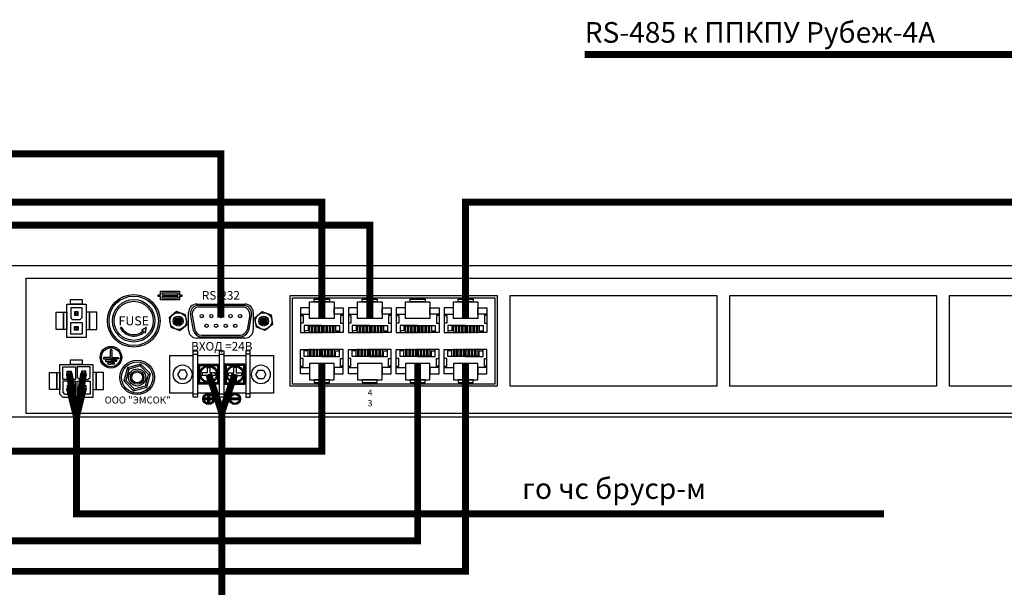
# Model space of a CAD drawing. Units: millimetres. Extents: x 2195 to 3411, y 167 to 1432.
# Drawn here: x 2744 to 3030, y 1243 to 1408 of the extents above; entities that cross this region are included whole.
import ezdxf

# ---------------------------------------------------------------- set-up
doc = ezdxf.new("R2010")
doc.units = ezdxf.units.MM
doc.linetypes.add('ACAD_ISO05W100', pattern=[33, 24, -3, 0, -3, 0, -3])
doc.styles.get("Standard").update_dxf_attribs({"font": 'arial.ttf'})

# ---------------------------------------------------------------- blocks, each defined once
blk = doc.blocks.new('1U')
blk.add_lwpolyline([(0, 91.67), (1000, 91.67), (1000, 0), (0, 0)], close=True)
blk = doc.blocks.new('RJ-mama')
for p, q in [((-12.93, -9.12), (-12.93, -20.11)), ((-12.93, -9.9), (-11.37, -9.9)), ((-11.37, -9.9), (-11.37, -14.47)), ((12.93, -9.9), (11.37, -9.9)), ((11.37, -9.9), (11.37, -14.47)), ((12.93, -9.12), (12.93, -20.11)), ((-11.37, -14.47), (-12.93, -14.47)), ((0, -15.83), (-10.65, -15.83)), ((-10.65, -15.83), (-10.65, -20.11)), ((-8.31, -15.83), (-8.31, -19.11)), ((0, -15.83), (10.65, -15.83)), ((8.31, -15.83), (8.31, -19.11)), ((10.65, -15.83), (10.65, -20.11)), ((11.37, -14.47), (12.93, -14.47)), ((-12.93, -20.11), (0, -20.11)), ((-8.31, -19.11), (-10.65, -19.11)), ((12.93, -20.11), (0, -20.11)), ((8.31, -19.11), (10.65, -19.11))]:
    blk.add_line(p, q)
for points in [[(-4.56, 0), (4.56, 0), (4.56, -1.6), (-4.56, -1.6)], [(-7.41, -5.29), (-12.93, -5.29), (-12.93, -9.12), (-7.41, -9.12)], [(-7.41, -1.6), (7.41, -1.6), (7.41, -11.61), (-7.41, -11.61)], [(7.41, -5.29), (12.93, -5.29), (12.93, -9.12), (7.41, -9.12)], [(-6.4, -20.11), (-7.41, -20.11), (-7.41, -16.02), (-6.4, -16.02)], [(-4.4, -20.11), (-5.41, -20.11), (-5.41, -16.02), (-4.4, -16.02)], [(-2.4, -20.11), (-3.41, -20.11), (-3.41, -16.02), (-2.4, -16.02)], [(-0.4, -20.11), (-1.41, -20.11), (-1.41, -16.02), (-0.4, -16.02)], [(0.4, -20.11), (1.41, -20.11), (1.41, -16.02), (0.4, -16.02)], [(2.4, -20.11), (3.41, -20.11), (3.41, -16.02), (2.4, -16.02)], [(4.4, -20.11), (5.41, -20.11), (5.41, -16.02), (4.4, -16.02)], [(6.4, -20.11), (7.41, -20.11), (7.41, -16.02), (6.4, -16.02)]]:
    blk.add_lwpolyline(points, close=True)
blk = doc.blocks.new('MPU-2008-rear')
h = blk.add_hatch(color=256)
h.paths.add_polyline_path([(71.87, 36.53), (66.43, 36.53), (66.43, 35.52), (65.68, 35.52), (65.68, 35.03), (66.43, 35.03), (66.43, 34.03), (71.87, 34.03), (71.87, 35.03), (72.62, 35.03), (72.62, 35.52), (71.87, 35.52)])
h.paths.add_polyline_path([(71.38, 36.03), (71.38, 35.52), (66.92, 35.52), (66.92, 36.03)], flags=16)
h.paths.add_polyline_path([(71.38, 35.03), (71.38, 34.53), (66.92, 34.53), (66.92, 35.03)], flags=16)
for points in [[(72.54, 27.85, 1), (70.47, 27.85, 1)], [(97.4, 27.85, 1), (95.33, 27.85, 1)], [(62.36, 26.02), (60.99, 25.35), (61.34, 25, -0.49835), (55.04, 26.11), (54.67, 25.93, 0.499386), (61.63, 24.71), (62, 24.34)]]:
    blk.add_hatch(color=256).paths.add_polyline_path(points)
h = blk.add_hatch(color=256)
h.paths.add_polyline_path([(55.15, 17.36, 1), (48.85, 17.36, 1)])
h.paths.add_polyline_path([(49.24, 17.36, -1), (54.76, 17.36, -1)], flags=16)
h.paths.add_polyline_path([(54.22, 16.85), (52, 16.85), (49.79, 16.85), (49.79, 17.31), (51.79, 17.31), (51.79, 19.51), (52, 19.51), (52.21, 19.51), (52.21, 17.31), (54.22, 17.31)], flags=0)
h.paths.add_polyline_path([(53.57, 16.11), (52, 16.11), (50.44, 16.11), (50.44, 16.57), (52, 16.57), (53.57, 16.57)], flags=0)
h.paths.add_polyline_path([(52.92, 15.83), (52.92, 15.37), (52, 15.37), (51.09, 15.37), (51.09, 15.83), (52, 15.83)], flags=0)
h = blk.add_hatch(color=256)
h.paths.add_polyline_path([(78.7, 5.27, 1), (82.03, 5.27, 1)])
h.paths.add_polyline_path([(81.68, 5.27, -1), (79.05, 5.27, -1)], flags=16)
h.paths.add_polyline_path([(81.37, 5.01), (80.62, 5.01), (80.62, 4.26), (80.1, 4.26), (80.1, 5.01), (79.36, 5.01), (79.36, 5.53), (80.1, 5.53), (80.1, 6.27), (80.62, 6.27), (80.62, 5.53), (81.37, 5.53)], flags=0)
h = blk.add_hatch(color=256)
h.paths.add_polyline_path([(89.67, 5.27, 1), (86.33, 5.27, 1)])
h.paths.add_polyline_path([(86.69, 5.27, -1), (89.31, 5.27, -1)], flags=16)
h.paths.add_polyline_path([(89, 5.01), (86.99, 5.01), (86.99, 5.53), (89, 5.53)], flags=0)
for p, q in [((77.05, 32.45), (90.81, 32.45)), ((77.34, 31.96), (90.53, 31.96)), ((40.86, 28.35), (40.29, 28.91)), ((42.49, 30.55), (41.43, 29.55)), ((42.49, 29.55), (41.43, 30.55)), ((43.06, 28.35), (43.62, 28.91)), ((75.05, 29.94), (75.92, 25.11)), ((75.54, 29.7), (76.32, 25.35)), ((92.33, 29.7), (91.55, 25.35)), ((92.81, 29.94), (91.95, 25.11)), ((41.43, 26.25), (42.49, 25.25)), ((41.43, 25.25), (42.49, 26.25)), ((55.04, 26.11), (54.67, 25.93)), ((62.36, 26.02), (60.99, 25.35)), ((62, 24.34), (62.36, 26.02)), ((60.99, 25.35), (61.34, 25)), ((61.63, 24.71), (62, 24.34)), ((78.1, 23.31), (89.77, 23.31)), ((78.28, 23.73), (89.59, 23.73)), ((51.79, 17.31), (49.79, 17.31)), ((49.79, 17.31), (49.79, 16.85)), ((51.79, 19.51), (51.79, 17.31)), ((51.79, 19.51), (52, 19.51)), ((52.21, 19.51), (52, 19.51)), ((52.21, 19.51), (52.21, 17.31)), ((52.21, 17.31), (54.22, 17.31)), ((54.22, 17.31), (54.22, 16.85)), ((75.92, 18.23), (77.18, 18.23)), ((83.55, 18.23), (84.81, 18.23)), ((92.45, 18.23), (91.19, 18.23)), ((49.79, 16.85), (52, 16.85)), ((52, 16.57), (50.44, 16.57)), ((50.44, 16.57), (50.44, 16.11)), ((50.44, 16.11), (52, 16.11)), ((52, 15.83), (51.09, 15.83)), ((51.09, 15.83), (51.09, 15.37)), ((51.09, 15.37), (52, 15.37)), ((54.22, 16.85), (52, 16.85)), ((52, 16.57), (53.57, 16.57)), ((53.57, 16.11), (52, 16.11)), ((52, 15.83), (52.92, 15.83)), ((52.92, 15.37), (52, 15.37)), ((52.92, 15.83), (52.92, 15.37)), ((53.57, 16.57), (53.57, 16.11)), ((57.18, 13.93), (56.79, 14.32)), ((60.5, 14.82), (60.64, 15.35)), ((77.8, 15), (77.44, 15.38)), ((79.98, 14.36), (79.98, 12.83)), ((79.98, 14.36), (80.75, 14.36)), ((80.75, 14.36), (80.75, 12.83)), ((82.93, 15), (83.29, 15.38)), ((85.44, 15), (85.07, 15.38)), ((87.62, 14.36), (87.62, 12.83)), ((88.38, 14.36), (87.62, 14.36)), ((88.38, 14.36), (88.38, 12.83)), ((90.56, 15), (90.93, 15.38)), ((39.26, 13.29), (40.44, 12.18)), ((39.26, 12.18), (40.44, 13.29)), ((42.84, 10.85), (42.21, 11.48)), ((44.65, 13.29), (43.47, 12.18)), ((44.65, 12.18), (43.47, 13.29)), ((45.29, 10.85), (45.91, 11.48)), ((62.93, 12.39), (63.46, 12.53)), ((79.98, 12.83), (78.45, 12.83)), ((78.45, 12.83), (78.45, 12.06)), ((79.98, 12.06), (78.45, 12.06)), ((79.98, 12.06), (79.98, 10.53)), ((82.28, 12.83), (80.75, 12.83)), ((82.28, 12.06), (80.75, 12.06)), ((80.75, 12.06), (80.75, 10.53)), ((82.28, 12.83), (82.28, 12.06)), ((86.09, 12.83), (87.62, 12.83)), ((86.09, 12.83), (86.09, 12.06)), ((86.09, 12.06), (87.62, 12.06)), ((87.62, 12.06), (87.62, 10.53)), ((88.38, 12.83), (89.91, 12.83)), ((88.38, 12.06), (88.38, 10.53)), ((88.38, 12.06), (89.91, 12.06)), ((89.91, 12.83), (89.91, 12.06)), ((40.44, 9.11), (39.26, 8)), ((40.44, 8), (39.26, 9.11)), ((43.47, 9.11), (44.65, 8)), ((43.47, 8), (44.65, 9.11)), ((55.76, 10.47), (56.29, 10.61)), ((62.32, 9.07), (62.43, 8.68)), ((77.8, 9.89), (77.44, 9.51)), ((79.98, 10.53), (80.75, 10.53)), ((82.93, 9.89), (83.29, 9.51)), ((85.44, 9.89), (85.07, 9.51)), ((88.38, 10.53), (87.62, 10.53)), ((90.56, 9.89), (90.93, 9.51)), ((38.14, 5.67), (37.18, 6.63)), ((38.63, 6.67), (38, 7.3)), ((41.08, 6.67), (41.7, 7.3)), ((58.72, 8.18), (58.58, 7.65)), ((75.92, 6.72), (77.18, 6.72)), ((83.55, 6.72), (84.81, 6.72)), ((92.45, 6.72), (91.19, 6.72))]:
    blk.add_line(p, q)
for points in [[(27.4, 40.34), (452.55, 40.34), (452.55, 1.07), (27.4, 1.07)], [(104.1, 35.25), (164.19, 35.25), (164.19, 8.94), (104.1, 8.94)], [(104.72, 34.63), (163.56, 34.63), (163.56, 9.57), (104.72, 9.57)], [(167.94, 35.25), (228.03, 35.25), (228.03, 8.94), (167.94, 8.94)], [(231.78, 35.25), (291.87, 35.25), (291.87, 8.94), (231.78, 8.94)], [(295.62, 35.25), (355.71, 35.25), (355.71, 8.94), (295.62, 8.94)], [(39.13, 32.77), (44.79, 32.77), (44.79, 23.1), (39.13, 23.1)], [(40.26, 34.13), (43.65, 34.13), (43.65, 32.77), (40.26, 32.77)], [(36.04, 30.41), (38.21, 30.41), (38.21, 25.46), (36.04, 25.46)], [(38.21, 30.41), (39.13, 30.41), (39.13, 25.46), (38.21, 25.46)], [(42.49, 30.55), (41.43, 30.55), (41.43, 29.55), (42.49, 29.55)], [(45.71, 30.41), (44.79, 30.41), (44.79, 25.46), (45.71, 25.46)], [(47.87, 30.41), (45.71, 30.41), (45.71, 25.46), (47.87, 25.46)], [(73.63, 29.64), (71.02, 30.59), (68.9, 28.8), (69.38, 26.07), (71.99, 25.12), (74.12, 26.9)], [(93.75, 28.8), (95.88, 30.59), (98.49, 29.64), (98.97, 26.9), (96.84, 25.12), (94.23, 26.07)], [(40.29, 27.44), (43.62, 27.44), (43.62, 24.05), (40.29, 24.05)], [(41.43, 26.25), (42.49, 26.25), (42.49, 25.25), (41.43, 25.25)], [(75.92, 19.19), (77.18, 19.19), (77.18, 5.76), (75.92, 5.76)], [(83.55, 19.19), (84.81, 19.19), (84.81, 5.76), (83.55, 5.76)], [(92.45, 19.19), (91.19, 19.19), (91.19, 5.76), (92.45, 5.76)], [(38, 14.62), (41.7, 14.62), (41.7, 10.85), (38, 10.85)], [(40.26, 16.64), (43.65, 16.64), (43.65, 15.28), (40.26, 15.28)], [(56.79, 14.32), (55.76, 10.47), (58.58, 7.65), (62.43, 8.68), (63.46, 12.53), (60.64, 15.35)], [(57.18, 13.93), (56.29, 10.61), (58.72, 8.18), (62.04, 9.07), (62.93, 12.39), (60.5, 14.82)], [(77.44, 15.38), (83.29, 15.38), (83.29, 9.51), (77.44, 9.51)], [(77.8, 15), (82.93, 15), (82.93, 9.89), (77.8, 9.89)], [(90.93, 15.38), (85.07, 15.38), (85.07, 9.51), (90.93, 9.51)], [(90.56, 15), (85.44, 15), (85.44, 9.89), (90.56, 9.89)], [(34.1, 12.95), (36.27, 12.95), (36.27, 8), (34.1, 8)], [(36.27, 12.95), (37.18, 12.95), (37.18, 8), (36.27, 8)], [(39.26, 13.29), (40.44, 13.29), (40.44, 12.18), (39.26, 12.18)], [(44.65, 13.29), (43.47, 13.29), (43.47, 12.18), (44.65, 12.18)], [(47.65, 12.95), (46.73, 12.95), (46.73, 8), (47.65, 8)], [(49.82, 12.95), (47.65, 12.95), (47.65, 8), (49.82, 8)], [(72.08, 13.64), (71.36, 12.39), (72.08, 11.14), (73.53, 11.14), (74.25, 12.39), (73.53, 13.64)], [(96.28, 13.64), (97, 12.39), (96.28, 11.14), (94.84, 11.14), (94.12, 12.39), (94.84, 13.64)], [(40.44, 9.11), (39.26, 9.11), (39.26, 8), (40.44, 8)], [(42.21, 10.44), (45.91, 10.44), (45.91, 6.67), (42.21, 6.67)], [(43.47, 9.11), (44.65, 9.11), (44.65, 8), (43.47, 8)], [(86.99, 5.53), (89, 5.53), (89, 5.01), (86.99, 5.01)]]:
    blk.add_lwpolyline(points, close=True)
for points in [[(66.43, 35.03), (65.68, 35.03), (65.68, 35.52), (66.43, 35.52)], [(66.43, 35.52), (66.43, 36.53), (71.87, 36.53), (71.87, 35.52)], [(71.87, 35.03), (71.87, 34.03), (66.43, 34.03), (66.43, 35.03)], [(66.92, 35.52), (66.92, 36.03), (71.38, 36.03), (71.38, 35.52)], [(66.92, 35.52), (71.38, 35.52)], [(71.38, 35.03), (71.38, 34.53), (66.92, 34.53), (66.92, 35.03)], [(71.38, 35.03), (66.92, 35.03)], [(71.87, 35.52), (72.62, 35.52), (72.62, 35.03), (71.87, 35.03)], [(43.62, 28.91), (43.62, 31.74), (40.29, 31.74), (40.29, 28.91)], [(76.93, 32.78), (90.93, 32.78)], [(74.53, 25.32), (74.53, 30.38)], [(93.33, 30.38), (93.33, 25.32)], [(40.86, 28.35), (43.06, 28.35)], [(90.93, 22.92), (76.93, 22.92)], [(75.92, 6.94), (69.11, 6.94), (69.11, 17.84), (75.92, 17.84)], [(77.18, 17.84), (83.55, 17.84)], [(84.81, 17.84), (91.19, 17.84)], [(92.45, 17.84), (99.26, 17.84), (99.26, 6.94), (92.45, 6.94)], [(37.18, 6.63), (37.18, 15.28), (46.73, 15.28), (46.73, 5.67), (38.14, 5.67)], [(45.91, 11.48), (45.91, 14.62), (42.21, 14.62), (42.21, 11.48)], [(41.7, 7.3), (41.7, 10.44), (38, 10.44), (38, 7.3)], [(42.84, 10.85), (45.29, 10.85)], [(38.63, 6.67), (41.08, 6.67)], [(83.55, 6.94), (77.18, 6.94)], [(80.1, 5.53), (80.1, 6.27), (80.62, 6.27), (80.62, 5.53)], [(91.19, 6.94), (84.81, 6.94)], [(80.1, 5.01), (79.36, 5.01), (79.36, 5.53), (80.1, 5.53)], [(80.62, 5.01), (80.62, 4.26), (80.1, 4.26), (80.1, 5.01)], [(80.62, 5.53), (81.37, 5.53), (81.37, 5.01), (80.62, 5.01)]]:
    blk.add_lwpolyline(points)
for centre, radius in [((58.61, 27.93), 7.65), ((58.61, 27.93), 7.18), ((58.61, 27.93), 6.17), ((58.61, 27.93), 5.67), ((71.51, 27.85), 2.41), ((71.51, 27.85), 1.43), ((71.51, 27.85), 1.03), ((78.37, 29.3), 0.48), ((81.15, 29.3), 0.48), ((83.93, 29.3), 0.48), ((86.72, 29.3), 0.48), ((89.5, 29.3), 0.48), ((96.36, 27.85), 2.41), ((96.36, 27.85), 1.43), ((96.36, 27.85), 1.03), ((79.76, 26.49), 0.48), ((82.54, 26.49), 0.48), ((85.33, 26.49), 0.48), ((88.11, 26.49), 0.48), ((52, 17.36), 3.15), ((52, 17.36), 2.76), ((59.61, 11.5), 5), ((59.61, 11.5), 4.53), ((72.81, 12.39), 2.73), ((80.36, 12.44), 2.56), ((80.36, 12.44), 2.25), ((88, 12.44), 2.56), ((88, 12.44), 2.25), ((95.56, 12.39), 2.73), ((59.61, 11.5), 2.49), ((59.61, 11.5), 1.98), ((59.61, 11.5), 1.6), ((80.36, 5.27), 1.67), ((80.36, 5.27), 1.31), ((88, 5.27), 1.67), ((88, 5.27), 1.31)]:
    blk.add_circle(centre, radius)
for centre, radius, start, end in [((76.93, 30.38), 2.4, 90, 180), ((77.53, 30.03), 2.47, 101.0393, 181.9892), ((77.76, 29.78), 2.23, 101.0393, 181.9892), ((90.1, 29.78), 2.23, 358.0108, 78.9607), ((90.34, 30.03), 2.47, 358.0108, 78.9607), ((90.93, 30.38), 2.4, 0, 90), ((58.61, 27.93), 4.42, 207, 313.1476), ((58.61, 27.93), 4.01, 207, 312.9575), ((76.93, 25.32), 2.4, 180, 270), ((78.28, 25.74), 2.44, 195.0662, 265.8967), ((78.44, 25.92), 2.19, 195.0662, 265.8967), ((89.43, 25.92), 2.19, 274.1033, 344.9338), ((89.59, 25.74), 2.44, 274.1033, 344.9338), ((90.93, 25.32), 2.4, 270, 0)]:
    blk.add_arc(centre, radius, start, end)
at = {"xscale": 0.48, "yscale": 0.48, "zscale": 0.48}
for name, p in [('1U', (0, 0)), ('RJ-mama', (113.26, 34.2)), ('RJ-mama', (127.18, 34.2)), ('RJ-mama', (141.1, 34.2)), ('RJ-mama', (155.02, 34.2))]:
    blk.add_blockref(name, p, dxfattribs=at)
at = {"xscale": -0.48, "yscale": 0.48, "zscale": 0.48, "rotation": 180}
for p in [(113.26, 10), (127.18, 10), (141.1, 10), (155.02, 10)]:
    blk.add_blockref('RJ-mama', p, dxfattribs=at)
at = {"attachment_point": 5}
for s, width, heights, insert, char_height in [('{\\fArial|b1|i0|c204|p34;RS-232}', 52.2288, [6.2e-15], (83.93, 35.32), 2.496), ('FUSE', 5.5, [6.2e-15], (58.61, 27.93), 2.64), ('{\\fArial|b1|i0|c204|p34;ВХОД =24В}', 52.2288, [6.2e-15], (84.18, 20.53), 2.496), ('{\\fArial|b1|i0|c204|p34;ООО "ЭМСОК"}', 52.2288, [6.2e-15], (59.73, 4.94), 2.04), ('{\\fArial|b1|i0|c204|p34;2\\P1}', 4, [18.94], (113.33, 5.56), 1.824), ('{\\fArial|b1|i0|c204|p34;4\\P3}', 4, [18.94], (127.25, 5.56), 1.824), ('{\\fArial|b1|i0|c204|p34;6\\P5}', 4, [18.94], (141.17, 5.56), 1.824), ('{\\fArial|b1|i0|c204|p34;8\\P7}', 4, [18.94], (155.09, 5.56), 1.824)]:
    blk.add_mtext_dynamic_manual_height_columns(s, width=width, gutter_width=27.5, heights=heights, dxfattribs=dict(at, insert=insert, char_height=char_height))

msp = doc.modelspace()

# ---------------------------------------------------------------- linework, layer by layer
at = {"color": 3, "const_width": 2}
for points in [[(3166.94, 1397.94), (3188.66, 1397.94), (3188.66, 1355.07), (2873.33, 1355.07), (2873.33, 1321.36)], [(2845.49, 1321.36), (2845.49, 1348.45), (2670.89, 1348.45), (2670.89, 697.82), (2805.15, 697.82), (2805.15, 727.36)], [(2859.41, 1308.31), (2859.41, 1256.77), (2697.84, 1256.77), (2697.84, 1110.17), (3061.07, 1110.17), (3061.07, 1073.7)], [(2873.33, 1308.31), (2873.33, 1247.94), (2706.88, 1247.94), (2706.88, 1142.68), (2783.23, 1142.68), (2783.23, 1165.95)]]:
    msp.add_lwpolyline(points, dxfattribs=at)
at = {"color": 252, "const_width": 2}
msp.add_lwpolyline([(3074.76, 1398), (2907.92, 1397.99)], dxfattribs=at)
at = {"color": 74, "const_width": 2}
msp.add_lwpolyline([(2802.25, 1321.56), (2802.25, 1369.13), (2579.08, 1369.13)], dxfattribs=at)
at = {"color": 3, "linetype": 'ACAD_ISO05W100', "const_width": 2}
for points in [[(2831.57, 1321.36), (2831.57, 1355.07), (2661.3, 1355.07), (2661.3, 288.58), (2408.11, 288.58), (2408.11, 335.47)], [(2831.57, 1308.31), (2831.57, 1282.81), (2680, 1282.81), (2680, 288.58), (2963.36, 288.58), (2963.36, 335.47)]]:
    msp.add_lwpolyline(points, dxfattribs=at)
at = {"color": 5, "const_width": 2}
for points in [[(2762.38, 1305.47), (2760.27, 1292.73), (2758.17, 1305.47)], [(2758.17, 1301.29), (2760.27, 1292.73), (2762.38, 1301.29)], [(2760.27, 1292.73), (2760.27, 1264.66), (2994.86, 1264.66)]]:
    msp.add_lwpolyline(points, dxfattribs=at)
at = {"color": 6, "const_width": 2}
for points in [[(2798.68, 1305.24), (2802.5, 1294.03), (2806.31, 1305.24)], [(2802.5, 1294.03), (2802.5, 1203.6), (2795, 1194.08), (2787.66, 1203.6), (2688.84, 1203.6), (2688.84, 819.93), (2812.99, 819.93), (2813.04, 782.85)]]:
    msp.add_lwpolyline(points, dxfattribs=at)

# ---------------------------------------------------------------- block references
msp.add_blockref('MPU-2008-rear', (2718.31, 1292.73))

# ---------------------------------------------------------------- texts
at = {"char_height": 6, "attachment_point": 1}
for s, width, insert in [('RS-485 к ППКПУ Рубеж-4А', 195.0582, (2907.92, 1407.38)), ('го чс бруср-м', 190.6041, (2889.73, 1274.98))]:
    msp.add_mtext_dynamic_manual_height_columns(s, width=width, gutter_width=12.5, heights=[0], dxfattribs=dict(at, insert=insert))

doc.saveas('drawing.dxf')
